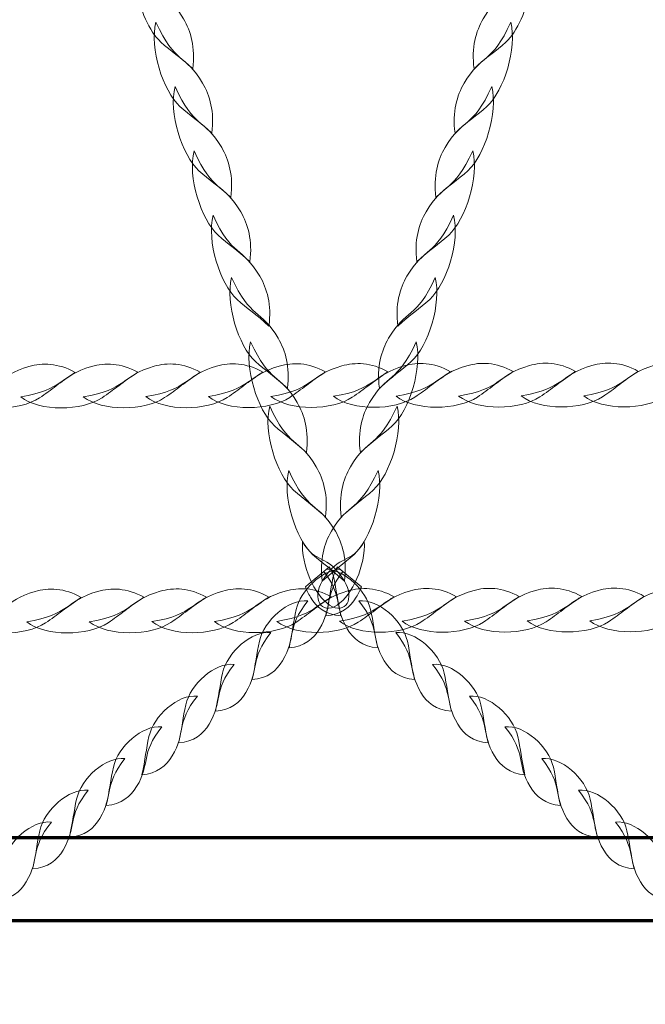
# Model space of a CAD drawing. Units: centimetres. Extents: x -8.9 to 4, y 3.4 to 12.8.
# Drawn here: x 0.3 to 0.5, y 7.1 to 7.5 of the extents above; entities that cross this region are included whole.
import ezdxf

# ---------------------------------------------------------------- set-up
doc = ezdxf.new("R2010")
doc.units = ezdxf.units.CM
doc.header["$MEASUREMENT"] = 0
doc.layers.add('layer 1', color=7, linetype='Continuous')

msp = doc.modelspace()

# ---------------------------------------------------------------- linework, layer by layer
at = {"layer": 'layer 1', "color": 242, "lineweight": 20}
msp.add_open_spline([(0.69865, 9.74855), (0.9245, 9.67558), (1.12691, 9.55049), (1.29174, 9.38749), (1.29174, 9.38749), (1.29174, 9.38749), (2.5229, 9.38749), (2.5229, 9.38749), (2.5229, 9.38749), (3.35133, 9.38749), (4.0229, 8.71592), (4.0229, 7.88749), (4.0229, 7.88749), (4.0229, 7.60862), (4.0129, 7.33866), (4.0129, 7.04747), (4.0129, 7.04747), (4.0129, 6.23699), (3.3701, 5.57678), (2.56652, 5.54853), (2.56652, 5.54853), (2.56652, 5.54853), (2.56652, 5.54841), (2.56652, 5.54841), (2.56652, 5.54841), (2.56652, 5.54841), (2.56348, 5.54841), (2.56348, 5.54841), (2.56348, 5.54841), (2.54668, 5.54785), (2.52983, 5.54747), (2.5129, 5.54747), (2.5129, 5.54747), (2.49508, 5.54747), (2.47733, 5.54779), (2.45967, 5.54841), (2.45967, 5.54841), (2.45967, 5.54841), (1.78855, 5.54841), (1.78855, 5.54841), (1.78855, 5.54841), (1.78855, 5.54841), (1.78855, 5.20995), (1.78855, 5.20995), (1.78855, 5.20995), (1.78855, 5.20995), (0.78686, 5.20995), (0.78686, 5.20995), (0.78686, 5.20995), (0.78686, 4.23748), (-0.00149, 3.44913), (-0.97396, 3.44913), (-0.97396, 3.44913), (-1.84893, 3.44913), (-2.57473, 4.08738), (-2.71149, 4.92367), (-2.71149, 4.92367), (-2.71149, 4.92367), (-4.04669, 4.92367), (-4.04669, 4.92367), (-4.04669, 4.92367), (-4.36976, 4.92367), (-4.66894, 5.02587), (-4.91376, 5.19962), (-4.91376, 5.19962), (-5.19638, 5.27682), (-5.44568, 5.43458), (-5.63556, 5.64669), (-5.63556, 5.64669), (-5.75176, 5.61782), (-5.87332, 5.60248), (-5.99846, 5.60248), (-5.99846, 5.60248), (-6.82689, 5.60248), (-7.49846, 6.27405), (-7.49846, 7.10248), (-7.49846, 7.10248), (-7.49846, 7.35205), (-7.49846, 7.59292), (-7.49846, 7.84249), (-7.49846, 7.84249), (-7.49846, 8.11025), (-7.42822, 8.36157), (-7.30529, 8.57918), (-7.30529, 8.57918), (-7.30529, 8.57918), (-7.77336, 8.57918), (-7.77336, 8.57918), (-7.77336, 8.57918), (-7.77336, 8.57918), (-7.77336, 8.58659), (-7.77336, 8.58659), (-7.77336, 8.58659), (-7.8131, 8.58173), (-7.85354, 8.57918), (-7.89454, 8.57918), (-7.89454, 8.57918), (-7.89454, 8.57918), (-7.89456, 8.57918), (-7.89456, 8.57918), (-7.89456, 8.57918), (-8.44456, 8.57918), (-8.89455, 9.02917), (-8.89455, 9.57917), (-8.89455, 9.57917), (-8.89455, 9.57917), (-8.89455, 10.1312), (-8.89455, 10.1312), (-8.89455, 10.1312), (-8.89455, 10.6812), (-8.44456, 11.13119), (-7.89456, 11.13119), (-7.89456, 11.13119), (-7.89456, 11.13119), (-7.89454, 11.13119), (-7.89454, 11.13119), (-7.89454, 11.13119), (-7.85354, 11.13119), (-7.8131, 11.12864), (-7.77336, 11.12378), (-7.77336, 11.12378), (-7.77336, 11.12378), (-7.77336, 11.13119), (-7.77336, 11.13119), (-7.77336, 11.13119), (-7.77336, 11.13119), (-6.87585, 11.13119), (-6.87585, 11.13119), (-6.87585, 11.13119), (-6.87585, 11.13119), (-6.07591, 11.13119), (-6.07591, 11.13119), (-6.07591, 11.13119), (-5.95636, 11.39816), (-5.76108, 11.62382), (-5.51736, 11.7808), (-5.51736, 11.7808), (-5.32059, 12.37978), (-4.75689, 12.81232), (-4.09208, 12.81232), (-4.09208, 12.81232), (-3.42725, 12.81232), (-2.86355, 12.37976), (-2.66679, 11.78077), (-2.66679, 11.78077), (-2.25239, 11.51385), (-1.97795, 11.04841), (-1.97795, 10.51884), (-1.97795, 10.51884), (-1.97795, 10.51884), (-1.97799, 10.51592), (-1.97799, 10.51592), (-1.97799, 10.51592), (-1.97799, 10.51592), (-0.68509, 10.51592), (-0.68509, 10.51592), (-0.68509, 10.51592), (-0.68509, 10.51592), (-0.68509, 10.51588), (-0.68509, 10.51588), (-0.68509, 10.51588), (-0.66069, 10.51706), (-0.63614, 10.5177), (-0.61145, 10.5177), (-0.61145, 10.5177), (-0.04839, 10.5177), (0.44212, 10.20742), (0.69865, 9.74855)], degree=3, knots=[0, 0, 0, 0, 0.023256, 0.023256, 0.023256, 0.023256, 0.046512, 0.046512, 0.046512, 0.046512, 0.069767, 0.069767, 0.069767, 0.069767, 0.093023, 0.093023, 0.093023, 0.093023, 0.116279, 0.116279, 0.116279, 0.116279, 0.139535, 0.139535, 0.139535, 0.139535, 0.162791, 0.162791, 0.162791, 0.162791, 0.186047, 0.186047, 0.186047, 0.186047, 0.209302, 0.209302, 0.209302, 0.209302, 0.232558, 0.232558, 0.232558, 0.232558, 0.255814, 0.255814, 0.255814, 0.255814, 0.27907, 0.27907, 0.27907, 0.27907, 0.302326, 0.302326, 0.302326, 0.302326, 0.325581, 0.325581, 0.325581, 0.325581, 0.348837, 0.348837, 0.348837, 0.348837, 0.372093, 0.372093, 0.372093, 0.372093, 0.395349, 0.395349, 0.395349, 0.395349, 0.418605, 0.418605, 0.418605, 0.418605, 0.44186, 0.44186, 0.44186, 0.44186, 0.465116, 0.465116, 0.465116, 0.465116, 0.488372, 0.488372, 0.488372, 0.488372, 0.511628, 0.511628, 0.511628, 0.511628, 0.534884, 0.534884, 0.534884, 0.534884, 0.55814, 0.55814, 0.55814, 0.55814, 0.581395, 0.581395, 0.581395, 0.581395, 0.604651, 0.604651, 0.604651, 0.604651, 0.627907, 0.627907, 0.627907, 0.627907, 0.651163, 0.651163, 0.651163, 0.651163, 0.674419, 0.674419, 0.674419, 0.674419, 0.697674, 0.697674, 0.697674, 0.697674, 0.72093, 0.72093, 0.72093, 0.72093, 0.744186, 0.744186, 0.744186, 0.744186, 0.767442, 0.767442, 0.767442, 0.767442, 0.790698, 0.790698, 0.790698, 0.790698, 0.813953, 0.813953, 0.813953, 0.813953, 0.837209, 0.837209, 0.837209, 0.837209, 0.860465, 0.860465, 0.860465, 0.860465, 0.883721, 0.883721, 0.883721, 0.883721, 0.906977, 0.906977, 0.906977, 0.906977, 0.930233, 0.930233, 0.930233, 0.930233, 0.953488, 0.953488, 0.953488, 0.953488, 1, 1, 1, 1], dxfattribs=at)
at = {"layer": 'layer 1', "color": 254, "lineweight": 9}
for points, knots in [([(0.30778, 7.47925), (0.30906, 7.47086), (0.31286, 7.46206), (0.31733, 7.45801), (0.31733, 7.45801), (0.32132, 7.45437), (0.32483, 7.45215), (0.32976, 7.44757), (0.32976, 7.44757), (0.33086, 7.45592), (0.32901, 7.46224), (0.32619, 7.46706), (0.32619, 7.46706), (0.3212, 7.47558), (0.31767, 7.47556), (0.31321, 7.48156), (0.31321, 7.48156), (0.3114, 7.48079), (0.30959, 7.48001), (0.30778, 7.47925)], [0, 0, 0, 0, 0.166667, 0.166667, 0.166667, 0.166667, 0.333333, 0.333333, 0.333333, 0.333333, 0.5, 0.5, 0.5, 0.5, 0.666667, 0.666667, 0.666667, 0.666667, 1, 1, 1, 1]), ([(0.31543, 7.46571), (0.31287, 7.45569), (0.31808, 7.43896), (0.32477, 7.43288), (0.32477, 7.43288), (0.32876, 7.42926), (0.33227, 7.42702), (0.3372, 7.42246), (0.3372, 7.42246), (0.3383, 7.43079), (0.33645, 7.43713), (0.33363, 7.44194), (0.33363, 7.44194), (0.32688, 7.45349), (0.3228, 7.44936), (0.31543, 7.46571)], [0, 0, 0, 0, 0.2, 0.2, 0.2, 0.2, 0.4, 0.4, 0.4, 0.4, 0.6, 0.6, 0.6, 0.6, 1, 1, 1, 1]), ([(0.32286, 7.44059), (0.32031, 7.43058), (0.3255, 7.41384), (0.3322, 7.40776), (0.3322, 7.40776), (0.33619, 7.40413), (0.3397, 7.40191), (0.34464, 7.39733), (0.34464, 7.39733), (0.34573, 7.40568), (0.34388, 7.412), (0.34107, 7.41682), (0.34107, 7.41682), (0.3343, 7.42836), (0.33023, 7.42424), (0.32286, 7.44059)], [0, 0, 0, 0, 0.2, 0.2, 0.2, 0.2, 0.4, 0.4, 0.4, 0.4, 0.6, 0.6, 0.6, 0.6, 1, 1, 1, 1]), ([(0.3303, 7.41547), (0.32775, 7.40545), (0.33294, 7.38872), (0.33964, 7.38264), (0.33964, 7.38264), (0.34363, 7.37901), (0.34714, 7.37679), (0.35208, 7.3722), (0.35208, 7.3722), (0.35317, 7.38055), (0.35132, 7.38688), (0.34851, 7.39169), (0.34851, 7.39169), (0.34174, 7.40325), (0.33767, 7.39912), (0.3303, 7.41547)], [0, 0, 0, 0, 0.2, 0.2, 0.2, 0.2, 0.4, 0.4, 0.4, 0.4, 0.6, 0.6, 0.6, 0.6, 1, 1, 1, 1]), ([(0.33774, 7.39035), (0.33518, 7.38034), (0.34038, 7.3636), (0.34708, 7.35752), (0.34708, 7.35752), (0.35107, 7.35389), (0.35457, 7.35166), (0.3595, 7.34709), (0.3595, 7.34709), (0.36061, 7.35543), (0.35876, 7.36177), (0.35595, 7.36658), (0.35595, 7.36658), (0.34918, 7.37812), (0.34511, 7.374), (0.33774, 7.39035)], [0, 0, 0, 0, 0.2, 0.2, 0.2, 0.2, 0.4, 0.4, 0.4, 0.4, 0.6, 0.6, 0.6, 0.6, 1, 1, 1, 1]), ([(0.34493, 7.36606), (0.34238, 7.35605), (0.34757, 7.33931), (0.35426, 7.33324), (0.35426, 7.33324), (0.35825, 7.32961), (0.36176, 7.32738), (0.3667, 7.32281), (0.3667, 7.32281), (0.3678, 7.33115), (0.36595, 7.33748), (0.36313, 7.3423), (0.36313, 7.3423), (0.35637, 7.35384), (0.3523, 7.34971), (0.34493, 7.36606)], [0, 0, 0, 0, 0.2, 0.2, 0.2, 0.2, 0.4, 0.4, 0.4, 0.4, 0.6, 0.6, 0.6, 0.6, 1, 1, 1, 1]), ([(0.35237, 7.34095), (0.34981, 7.33093), (0.35501, 7.3142), (0.3617, 7.30812), (0.3617, 7.30812), (0.36569, 7.30449), (0.3692, 7.30227), (0.37413, 7.29769), (0.37413, 7.29769), (0.37524, 7.30603), (0.37338, 7.31236), (0.37056, 7.31717), (0.37056, 7.31717), (0.36381, 7.32872), (0.35974, 7.32459), (0.35237, 7.34095)], [0, 0, 0, 0, 0.2, 0.2, 0.2, 0.2, 0.4, 0.4, 0.4, 0.4, 0.6, 0.6, 0.6, 0.6, 1, 1, 1, 1]), ([(0.23821, 7.31938), (0.2457, 7.31353), (0.26206, 7.31382), (0.26996, 7.31903), (0.26996, 7.31903), (0.27468, 7.32213), (0.278, 7.32516), (0.2839, 7.32897), (0.2839, 7.32897), (0.27725, 7.33274), (0.2711, 7.33275), (0.26586, 7.33127), (0.26586, 7.33127), (0.25328, 7.3277), (0.25514, 7.32209), (0.23821, 7.31938)], [0, 0, 0, 0, 0.2, 0.2, 0.2, 0.2, 0.4, 0.4, 0.4, 0.4, 0.6, 0.6, 0.6, 0.6, 1, 1, 1, 1]), ([(0.26263, 7.31943), (0.27011, 7.31358), (0.28647, 7.31387), (0.29438, 7.31908), (0.29438, 7.31908), (0.29909, 7.32218), (0.30242, 7.32521), (0.30833, 7.32902), (0.30833, 7.32902), (0.30167, 7.33279), (0.29553, 7.33279), (0.29027, 7.33131), (0.29027, 7.33131), (0.27769, 7.32774), (0.27955, 7.32214), (0.26263, 7.31943)], [0, 0, 0, 0, 0.2, 0.2, 0.2, 0.2, 0.4, 0.4, 0.4, 0.4, 0.6, 0.6, 0.6, 0.6, 1, 1, 1, 1]), ([(0.28704, 7.31947), (0.29453, 7.31363), (0.31089, 7.31392), (0.31879, 7.31912), (0.31879, 7.31912), (0.32351, 7.32222), (0.32682, 7.32526), (0.33274, 7.32906), (0.33274, 7.32906), (0.32608, 7.33283), (0.31994, 7.33284), (0.31469, 7.33136), (0.31469, 7.33136), (0.30211, 7.32779), (0.30396, 7.32218), (0.28704, 7.31947)], [0, 0, 0, 0, 0.2, 0.2, 0.2, 0.2, 0.4, 0.4, 0.4, 0.4, 0.6, 0.6, 0.6, 0.6, 1, 1, 1, 1]), ([(0.31145, 7.31952), (0.31894, 7.31367), (0.3353, 7.31397), (0.3432, 7.31917), (0.3432, 7.31917), (0.34793, 7.32227), (0.35125, 7.3253), (0.35716, 7.3291), (0.35716, 7.3291), (0.3505, 7.33288), (0.34435, 7.33289), (0.33911, 7.33141), (0.33911, 7.33141), (0.32652, 7.32784), (0.32838, 7.32223), (0.31145, 7.31952)], [0, 0, 0, 0, 0.2, 0.2, 0.2, 0.2, 0.4, 0.4, 0.4, 0.4, 0.6, 0.6, 0.6, 0.6, 1, 1, 1, 1]), ([(0.33588, 7.31956), (0.34337, 7.31372), (0.35973, 7.31401), (0.36763, 7.31922), (0.36763, 7.31922), (0.37235, 7.32232), (0.37567, 7.32535), (0.38157, 7.32915), (0.38157, 7.32915), (0.37492, 7.33293), (0.36878, 7.33294), (0.36353, 7.33145), (0.36353, 7.33145), (0.35095, 7.32789), (0.3528, 7.32228), (0.33588, 7.31956)], [0, 0, 0, 0, 0.2, 0.2, 0.2, 0.2, 0.4, 0.4, 0.4, 0.4, 0.6, 0.6, 0.6, 0.6, 1, 1, 1, 1]), ([(0.36029, 7.31961), (0.36778, 7.31377), (0.38414, 7.31406), (0.39204, 7.31927), (0.39204, 7.31927), (0.39676, 7.32237), (0.4001, 7.3254), (0.40598, 7.3292), (0.40598, 7.3292), (0.39933, 7.33298), (0.39319, 7.33299), (0.38794, 7.3315), (0.38794, 7.3315), (0.37536, 7.32794), (0.37721, 7.32232), (0.36029, 7.31961)], [0, 0, 0, 0, 0.2, 0.2, 0.2, 0.2, 0.4, 0.4, 0.4, 0.4, 0.6, 0.6, 0.6, 0.6, 1, 1, 1, 1]), ([(0.3847, 7.31966), (0.39219, 7.31382), (0.40855, 7.31411), (0.41646, 7.31932), (0.41646, 7.31932), (0.42117, 7.32242), (0.42451, 7.32545), (0.43041, 7.32925), (0.43041, 7.32925), (0.42375, 7.33303), (0.41761, 7.33304), (0.41236, 7.33155), (0.41236, 7.33155), (0.39977, 7.32799), (0.40163, 7.32237), (0.3847, 7.31966)], [0, 0, 0, 0, 0.2, 0.2, 0.2, 0.2, 0.4, 0.4, 0.4, 0.4, 0.6, 0.6, 0.6, 0.6, 1, 1, 1, 1]), ([(0.40913, 7.31971), (0.41661, 7.31387), (0.43298, 7.31416), (0.44087, 7.31937), (0.44087, 7.31937), (0.44559, 7.32247), (0.44892, 7.32549), (0.45482, 7.3293), (0.45482, 7.3293), (0.44817, 7.33308), (0.44202, 7.33309), (0.43678, 7.3316), (0.43678, 7.3316), (0.4242, 7.32803), (0.42605, 7.32242), (0.40913, 7.31971)], [0, 0, 0, 0, 0.2, 0.2, 0.2, 0.2, 0.4, 0.4, 0.4, 0.4, 0.6, 0.6, 0.6, 0.6, 1, 1, 1, 1]), ([(0.43354, 7.31976), (0.44103, 7.31392), (0.45739, 7.3142), (0.46529, 7.31941), (0.46529, 7.31941), (0.47001, 7.32252), (0.47334, 7.32554), (0.47923, 7.32935), (0.47923, 7.32935), (0.47258, 7.33312), (0.46644, 7.33313), (0.46119, 7.33165), (0.46119, 7.33165), (0.44861, 7.32808), (0.45047, 7.32247), (0.43354, 7.31976)], [0, 0, 0, 0, 0.2, 0.2, 0.2, 0.2, 0.4, 0.4, 0.4, 0.4, 0.6, 0.6, 0.6, 0.6, 1, 1, 1, 1]), ([(0.45796, 7.3198), (0.46544, 7.31397), (0.4818, 7.31425), (0.48971, 7.31945), (0.48971, 7.31945), (0.49442, 7.32256), (0.49775, 7.32559), (0.50366, 7.32939), (0.50366, 7.32939), (0.497, 7.33316), (0.49086, 7.33317), (0.4856, 7.3317), (0.4856, 7.3317), (0.47302, 7.32813), (0.47488, 7.32252), (0.45796, 7.3198)], [0, 0, 0, 0, 0.2, 0.2, 0.2, 0.2, 0.4, 0.4, 0.4, 0.4, 0.6, 0.6, 0.6, 0.6, 1, 1, 1, 1]), ([(0.48237, 7.31985), (0.48986, 7.314), (0.50622, 7.3143), (0.51413, 7.3195), (0.51413, 7.3195), (0.51884, 7.32261), (0.52216, 7.32563), (0.52807, 7.32944), (0.52807, 7.32944), (0.52142, 7.33321), (0.51527, 7.33323), (0.51003, 7.33175), (0.51003, 7.33175), (0.49745, 7.32817), (0.49929, 7.32256), (0.48237, 7.31985)], [0, 0, 0, 0, 0.2, 0.2, 0.2, 0.2, 0.4, 0.4, 0.4, 0.4, 0.6, 0.6, 0.6, 0.6, 1, 1, 1, 1]), ([(0.35981, 7.31583), (0.35725, 7.30581), (0.36245, 7.28907), (0.36914, 7.283), (0.36914, 7.283), (0.37313, 7.27937), (0.37664, 7.27714), (0.38157, 7.27256), (0.38157, 7.27256), (0.38268, 7.28091), (0.38082, 7.28725), (0.37801, 7.29206), (0.37801, 7.29206), (0.37125, 7.3036), (0.36717, 7.29948), (0.35981, 7.31583)], [0, 0, 0, 0, 0.2, 0.2, 0.2, 0.2, 0.4, 0.4, 0.4, 0.4, 0.6, 0.6, 0.6, 0.6, 1, 1, 1, 1]), ([(0.36725, 7.2907), (0.36469, 7.28069), (0.36989, 7.26396), (0.37658, 7.25787), (0.37658, 7.25787), (0.38057, 7.25425), (0.38408, 7.25202), (0.38901, 7.24745), (0.38901, 7.24745), (0.39011, 7.25579), (0.38826, 7.26212), (0.38544, 7.26694), (0.38544, 7.26694), (0.37869, 7.27848), (0.37461, 7.27435), (0.36725, 7.2907)], [0, 0, 0, 0, 0.2, 0.2, 0.2, 0.2, 0.4, 0.4, 0.4, 0.4, 0.6, 0.6, 0.6, 0.6, 1, 1, 1, 1]), ([(0.37261, 7.26297), (0.37211, 7.2536), (0.37721, 7.24206), (0.38322, 7.23811), (0.38322, 7.23811), (0.38947, 7.23401), (0.39313, 7.24073), (0.38901, 7.24745), (0.38901, 7.24745), (0.38208, 7.25873), (0.37787, 7.25357), (0.37261, 7.26297)], [0, 0, 0, 0, 0.25, 0.25, 0.25, 0.25, 0.5, 0.5, 0.5, 0.5, 1, 1, 1, 1]), ([(0.38317, 7.25307), (0.38393, 7.25166), (0.3845, 7.25019), (0.38482, 7.24874), (0.38482, 7.24874), (0.38591, 7.24391), (0.38623, 7.23984), (0.38763, 7.23386), (0.38763, 7.23386), (0.38165, 7.23425), (0.37802, 7.23735), (0.37574, 7.24118), (0.37574, 7.24118), (0.37486, 7.24267), (0.37422, 7.24401), (0.37374, 7.24525), (0.37374, 7.24525), (0.37688, 7.24786), (0.38003, 7.25046), (0.38317, 7.25307)], [0, 0, 0, 0, 0.166667, 0.166667, 0.166667, 0.166667, 0.333333, 0.333333, 0.333333, 0.333333, 0.5, 0.5, 0.5, 0.5, 0.666667, 0.666667, 0.666667, 0.666667, 1, 1, 1, 1]), ([(0.38209, 7.25217), (0.38932, 7.25164), (0.39752, 7.24381), (0.39919, 7.23634), (0.39919, 7.23634), (0.40028, 7.23151), (0.40059, 7.22744), (0.40199, 7.22146), (0.40199, 7.22146), (0.39601, 7.22185), (0.39238, 7.22496), (0.39011, 7.22878), (0.39011, 7.22878), (0.38478, 7.2377), (0.38855, 7.24124), (0.38098, 7.25126), (0.38098, 7.25126), (0.38135, 7.25156), (0.38172, 7.25187), (0.38209, 7.25217)], [0, 0, 0, 0, 0.166667, 0.166667, 0.166667, 0.166667, 0.333333, 0.333333, 0.333333, 0.333333, 0.5, 0.5, 0.5, 0.5, 0.666667, 0.666667, 0.666667, 0.666667, 1, 1, 1, 1]), ([(0.31383, 7.23165), (0.32131, 7.2258), (0.33768, 7.22609), (0.34557, 7.2313), (0.34557, 7.2313), (0.3503, 7.23441), (0.35363, 7.23743), (0.35952, 7.24124), (0.35952, 7.24124), (0.35287, 7.24501), (0.34672, 7.24503), (0.34148, 7.24354), (0.34148, 7.24354), (0.3289, 7.23998), (0.33075, 7.23436), (0.31383, 7.23165)], [0, 0, 0, 0, 0.2, 0.2, 0.2, 0.2, 0.4, 0.4, 0.4, 0.4, 0.6, 0.6, 0.6, 0.6, 1, 1, 1, 1]), ([(0.33825, 7.2317), (0.34573, 7.22585), (0.36209, 7.22614), (0.37, 7.23135), (0.37, 7.23135), (0.37471, 7.23445), (0.37804, 7.23748), (0.38394, 7.24129), (0.38394, 7.24129), (0.37729, 7.24506), (0.37115, 7.24507), (0.36589, 7.24358), (0.36589, 7.24358), (0.35331, 7.24003), (0.35517, 7.23441), (0.33825, 7.2317)], [0, 0, 0, 0, 0.2, 0.2, 0.2, 0.2, 0.4, 0.4, 0.4, 0.4, 0.6, 0.6, 0.6, 0.6, 1, 1, 1, 1]), ([(0.36266, 7.23174), (0.37015, 7.2259), (0.38651, 7.22619), (0.39441, 7.2314), (0.39441, 7.2314), (0.39913, 7.2345), (0.40246, 7.23753), (0.40836, 7.24134), (0.40836, 7.24134), (0.40171, 7.24511), (0.39556, 7.24512), (0.39032, 7.24363), (0.39032, 7.24363), (0.37773, 7.24006), (0.37958, 7.23446), (0.36266, 7.23174)], [0, 0, 0, 0, 0.2, 0.2, 0.2, 0.2, 0.4, 0.4, 0.4, 0.4, 0.6, 0.6, 0.6, 0.6, 1, 1, 1, 1]), ([(0.38708, 7.23179), (0.39456, 7.22595), (0.41093, 7.22624), (0.41883, 7.23145), (0.41883, 7.23145), (0.42354, 7.23455), (0.42688, 7.23758), (0.43278, 7.24138), (0.43278, 7.24138), (0.42612, 7.24516), (0.41997, 7.24517), (0.41473, 7.24368), (0.41473, 7.24368), (0.40215, 7.24011), (0.404, 7.23451), (0.38708, 7.23179)], [0, 0, 0, 0, 0.2, 0.2, 0.2, 0.2, 0.4, 0.4, 0.4, 0.4, 0.6, 0.6, 0.6, 0.6, 1, 1, 1, 1]), ([(0.4115, 7.23183), (0.41899, 7.226), (0.43535, 7.22629), (0.44325, 7.23149), (0.44325, 7.23149), (0.44797, 7.23459), (0.45129, 7.23763), (0.45719, 7.24142), (0.45719, 7.24142), (0.45054, 7.2452), (0.44439, 7.24521), (0.43915, 7.24373), (0.43915, 7.24373), (0.42657, 7.24016), (0.42841, 7.23456), (0.4115, 7.23183)], [0, 0, 0, 0, 0.2, 0.2, 0.2, 0.2, 0.4, 0.4, 0.4, 0.4, 0.6, 0.6, 0.6, 0.6, 1, 1, 1, 1]), ([(0.43591, 7.23188), (0.4434, 7.22604), (0.45976, 7.22634), (0.46766, 7.23154), (0.46766, 7.23154), (0.47238, 7.23464), (0.47571, 7.23767), (0.48161, 7.24147), (0.48161, 7.24147), (0.47495, 7.24525), (0.46881, 7.24526), (0.46356, 7.24378), (0.46356, 7.24378), (0.45098, 7.24021), (0.45283, 7.2346), (0.43591, 7.23188)], [0, 0, 0, 0, 0.2, 0.2, 0.2, 0.2, 0.4, 0.4, 0.4, 0.4, 0.6, 0.6, 0.6, 0.6, 1, 1, 1, 1]), ([(0.46032, 7.23193), (0.46781, 7.22609), (0.48417, 7.22638), (0.49208, 7.23159), (0.49208, 7.23159), (0.49679, 7.23469), (0.50012, 7.23771), (0.50603, 7.24152), (0.50603, 7.24152), (0.49937, 7.2453), (0.49323, 7.24531), (0.48797, 7.24382), (0.48797, 7.24382), (0.47539, 7.24026), (0.47725, 7.23464), (0.46032, 7.23193)], [0, 0, 0, 0, 0.2, 0.2, 0.2, 0.2, 0.4, 0.4, 0.4, 0.4, 0.6, 0.6, 0.6, 0.6, 1, 1, 1, 1]), ([(0.48474, 7.23198), (0.49223, 7.22614), (0.50859, 7.22643), (0.51649, 7.23164), (0.51649, 7.23164), (0.52121, 7.23474), (0.52453, 7.23776), (0.53044, 7.24157), (0.53044, 7.24157), (0.52379, 7.24535), (0.51764, 7.24536), (0.5124, 7.24387), (0.5124, 7.24387), (0.49981, 7.24031), (0.50166, 7.23469), (0.48474, 7.23198)], [0, 0, 0, 0, 0.2, 0.2, 0.2, 0.2, 0.4, 0.4, 0.4, 0.4, 0.6, 0.6, 0.6, 0.6, 1, 1, 1, 1]), ([(0.24058, 7.2315), (0.24807, 7.22567), (0.26443, 7.22596), (0.27233, 7.23116), (0.27233, 7.23116), (0.27705, 7.23426), (0.28037, 7.23729), (0.28627, 7.24109), (0.28627, 7.24109), (0.27962, 7.24487), (0.27348, 7.24488), (0.26823, 7.2434), (0.26823, 7.2434), (0.25565, 7.23983), (0.2575, 7.23422), (0.24058, 7.2315)], [0, 0, 0, 0, 0.2, 0.2, 0.2, 0.2, 0.4, 0.4, 0.4, 0.4, 0.6, 0.6, 0.6, 0.6, 1, 1, 1, 1]), ([(0.26499, 7.23155), (0.27248, 7.22571), (0.28884, 7.22601), (0.29675, 7.2312), (0.29675, 7.2312), (0.30146, 7.23431), (0.30478, 7.23733), (0.3107, 7.24114), (0.3107, 7.24114), (0.30403, 7.24492), (0.2979, 7.24493), (0.29264, 7.24345), (0.29264, 7.24345), (0.28006, 7.23988), (0.28192, 7.23426), (0.26499, 7.23155)], [0, 0, 0, 0, 0.2, 0.2, 0.2, 0.2, 0.4, 0.4, 0.4, 0.4, 0.6, 0.6, 0.6, 0.6, 1, 1, 1, 1]), ([(0.28941, 7.2316), (0.2969, 7.22576), (0.31327, 7.22605), (0.32117, 7.23125), (0.32117, 7.23125), (0.32588, 7.23436), (0.32921, 7.23739), (0.33511, 7.24119), (0.33511, 7.24119), (0.32846, 7.24496), (0.32231, 7.24498), (0.31707, 7.24349), (0.31707, 7.24349), (0.30449, 7.23993), (0.30633, 7.23431), (0.28941, 7.2316)], [0, 0, 0, 0, 0.2, 0.2, 0.2, 0.2, 0.4, 0.4, 0.4, 0.4, 0.6, 0.6, 0.6, 0.6, 1, 1, 1, 1]), ([(0.39465, 7.23975), (0.40225, 7.24056), (0.41174, 7.23205), (0.41355, 7.22395), (0.41355, 7.22395), (0.41464, 7.21912), (0.41495, 7.21505), (0.41636, 7.20906), (0.41636, 7.20906), (0.41038, 7.20945), (0.40675, 7.21256), (0.40447, 7.21638), (0.40447, 7.21638), (0.399, 7.22556), (0.40315, 7.22905), (0.39465, 7.23975)], [0, 0, 0, 0, 0.2, 0.2, 0.2, 0.2, 0.4, 0.4, 0.4, 0.4, 0.6, 0.6, 0.6, 0.6, 1, 1, 1, 1]), ([(0.40902, 7.22736), (0.41662, 7.22816), (0.4261, 7.21965), (0.42792, 7.21155), (0.42792, 7.21155), (0.42901, 7.20672), (0.42932, 7.20265), (0.43072, 7.19666), (0.43072, 7.19666), (0.42474, 7.19705), (0.42111, 7.20015), (0.41883, 7.20398), (0.41883, 7.20398), (0.41336, 7.21316), (0.41751, 7.21665), (0.40902, 7.22736)], [0, 0, 0, 0, 0.2, 0.2, 0.2, 0.2, 0.4, 0.4, 0.4, 0.4, 0.6, 0.6, 0.6, 0.6, 1, 1, 1, 1]), ([(0.42338, 7.21495), (0.43098, 7.21576), (0.44047, 7.20725), (0.44228, 7.19915), (0.44228, 7.19915), (0.44337, 7.19431), (0.44368, 7.19025), (0.44508, 7.18426), (0.44508, 7.18426), (0.43911, 7.18465), (0.43548, 7.18775), (0.4332, 7.19158), (0.4332, 7.19158), (0.42773, 7.20076), (0.43188, 7.20424), (0.42338, 7.21495)], [0, 0, 0, 0, 0.2, 0.2, 0.2, 0.2, 0.4, 0.4, 0.4, 0.4, 0.6, 0.6, 0.6, 0.6, 1, 1, 1, 1]), ([(0.43774, 7.20255), (0.44535, 7.20337), (0.45483, 7.19486), (0.45664, 7.18675), (0.45664, 7.18675), (0.45773, 7.18191), (0.45805, 7.17785), (0.45945, 7.17186), (0.45945, 7.17186), (0.45347, 7.17226), (0.44984, 7.17536), (0.44756, 7.17918), (0.44756, 7.17918), (0.44209, 7.18837), (0.44624, 7.19184), (0.43774, 7.20255)], [0, 0, 0, 0, 0.2, 0.2, 0.2, 0.2, 0.4, 0.4, 0.4, 0.4, 0.6, 0.6, 0.6, 0.6, 1, 1, 1, 1]), ([(0.45164, 7.19057), (0.45923, 7.19138), (0.46871, 7.18287), (0.47054, 7.17476), (0.47054, 7.17476), (0.47162, 7.16993), (0.47193, 7.16586), (0.47334, 7.15988), (0.47334, 7.15988), (0.46735, 7.16027), (0.46372, 7.16338), (0.46144, 7.16719), (0.46144, 7.16719), (0.45597, 7.17638), (0.46012, 7.17986), (0.45164, 7.19057)], [0, 0, 0, 0, 0.2, 0.2, 0.2, 0.2, 0.4, 0.4, 0.4, 0.4, 0.6, 0.6, 0.6, 0.6, 1, 1, 1, 1]), ([(0.466, 7.17817), (0.47359, 7.17898), (0.48307, 7.17047), (0.4849, 7.16236), (0.4849, 7.16236), (0.48599, 7.15754), (0.48629, 7.15346), (0.4877, 7.14748), (0.4877, 7.14748), (0.48172, 7.14787), (0.47808, 7.15097), (0.47581, 7.1548), (0.47581, 7.1548), (0.47033, 7.16398), (0.47449, 7.16747), (0.466, 7.17817)], [0, 0, 0, 0, 0.2, 0.2, 0.2, 0.2, 0.4, 0.4, 0.4, 0.4, 0.6, 0.6, 0.6, 0.6, 1, 1, 1, 1]), ([(0.48036, 7.16577), (0.48795, 7.16658), (0.49744, 7.15807), (0.49926, 7.14997), (0.49926, 7.14997), (0.50035, 7.14513), (0.50065, 7.14107), (0.50207, 7.13507), (0.50207, 7.13507), (0.49608, 7.13547), (0.49245, 7.13857), (0.49017, 7.1424), (0.49017, 7.1424), (0.4847, 7.15158), (0.48885, 7.15506), (0.48036, 7.16577)], [0, 0, 0, 0, 0.2, 0.2, 0.2, 0.2, 0.4, 0.4, 0.4, 0.4, 0.6, 0.6, 0.6, 0.6, 1, 1, 1, 1]), ([(0.49473, 7.15337), (0.50232, 7.15418), (0.5118, 7.14566), (0.51363, 7.13757), (0.51363, 7.13757), (0.51472, 7.13273), (0.51502, 7.12867), (0.51643, 7.12267), (0.51643, 7.12267), (0.51044, 7.12307), (0.50681, 7.12617), (0.50453, 7.13), (0.50453, 7.13), (0.49906, 7.13918), (0.50321, 7.14266), (0.49473, 7.15337)], [0, 0, 0, 0, 0.2, 0.2, 0.2, 0.2, 0.4, 0.4, 0.4, 0.4, 0.6, 0.6, 0.6, 0.6, 1, 1, 1, 1])]:
    msp.add_open_spline(points, degree=3, knots=knots, dxfattribs=at)
at = {"layer": 'layer 1', "color": 254, "lineweight": 13}
for points, knots in [([(0.46155, 7.47924), (0.46027, 7.47086), (0.45647, 7.46206), (0.45201, 7.458), (0.45201, 7.458), (0.44802, 7.45437), (0.44451, 7.45214), (0.43958, 7.44757), (0.43958, 7.44757), (0.43848, 7.45591), (0.44033, 7.46224), (0.44315, 7.46706), (0.44315, 7.46706), (0.44814, 7.47558), (0.45167, 7.47556), (0.45613, 7.48156), (0.45613, 7.48156), (0.45613, 7.48156), (0.46155, 7.47924), (0.46155, 7.47924)], [0, 0, 0, 0, 0.166667, 0.166667, 0.166667, 0.166667, 0.333333, 0.333333, 0.333333, 0.333333, 0.5, 0.5, 0.5, 0.5, 0.666667, 0.666667, 0.666667, 0.666667, 1, 1, 1, 1]), ([(0.4539, 7.46571), (0.45646, 7.45569), (0.45126, 7.43896), (0.44457, 7.43288), (0.44457, 7.43288), (0.44058, 7.42925), (0.43707, 7.42702), (0.43214, 7.42245), (0.43214, 7.42245), (0.43104, 7.43079), (0.4329, 7.43713), (0.43571, 7.44194), (0.43571, 7.44194), (0.44246, 7.45348), (0.44653, 7.44936), (0.4539, 7.46571)], [0, 0, 0, 0, 0.2, 0.2, 0.2, 0.2, 0.4, 0.4, 0.4, 0.4, 0.6, 0.6, 0.6, 0.6, 1, 1, 1, 1]), ([(0.44647, 7.44059), (0.44902, 7.43057), (0.44383, 7.41384), (0.43714, 7.40775), (0.43714, 7.40775), (0.43315, 7.40413), (0.42964, 7.40191), (0.4247, 7.39733), (0.4247, 7.39733), (0.4236, 7.40567), (0.42546, 7.412), (0.42827, 7.41682), (0.42827, 7.41682), (0.43503, 7.42836), (0.43911, 7.42423), (0.44647, 7.44059)], [0, 0, 0, 0, 0.2, 0.2, 0.2, 0.2, 0.4, 0.4, 0.4, 0.4, 0.6, 0.6, 0.6, 0.6, 1, 1, 1, 1]), ([(0.43904, 7.41547), (0.44159, 7.40545), (0.43639, 7.38872), (0.4297, 7.38264), (0.4297, 7.38264), (0.42571, 7.379), (0.4222, 7.37678), (0.41726, 7.3722), (0.41726, 7.3722), (0.41616, 7.38055), (0.41802, 7.38688), (0.42083, 7.39169), (0.42083, 7.39169), (0.42759, 7.40324), (0.43167, 7.39912), (0.43904, 7.41547)], [0, 0, 0, 0, 0.2, 0.2, 0.2, 0.2, 0.4, 0.4, 0.4, 0.4, 0.6, 0.6, 0.6, 0.6, 1, 1, 1, 1]), ([(0.4316, 7.39035), (0.43416, 7.38034), (0.42896, 7.3636), (0.42226, 7.35752), (0.42226, 7.35752), (0.41827, 7.35389), (0.41476, 7.35166), (0.40983, 7.34709), (0.40983, 7.34709), (0.40872, 7.35543), (0.41058, 7.36176), (0.41339, 7.36658), (0.41339, 7.36658), (0.42016, 7.37812), (0.42423, 7.374), (0.4316, 7.39035)], [0, 0, 0, 0, 0.2, 0.2, 0.2, 0.2, 0.4, 0.4, 0.4, 0.4, 0.6, 0.6, 0.6, 0.6, 1, 1, 1, 1]), ([(0.42441, 7.36606), (0.42696, 7.35605), (0.42177, 7.33931), (0.41507, 7.33324), (0.41507, 7.33324), (0.41108, 7.32961), (0.40758, 7.32738), (0.40264, 7.32281), (0.40264, 7.32281), (0.40154, 7.33115), (0.40339, 7.33748), (0.4062, 7.3423), (0.4062, 7.3423), (0.41297, 7.35384), (0.41704, 7.34971), (0.42441, 7.36606)], [0, 0, 0, 0, 0.2, 0.2, 0.2, 0.2, 0.4, 0.4, 0.4, 0.4, 0.6, 0.6, 0.6, 0.6, 1, 1, 1, 1]), ([(0.41697, 7.34095), (0.41953, 7.33093), (0.41433, 7.3142), (0.40764, 7.30812), (0.40764, 7.30812), (0.40364, 7.30448), (0.40014, 7.30226), (0.39521, 7.29769), (0.39521, 7.29769), (0.3941, 7.30603), (0.39595, 7.31236), (0.39877, 7.31717), (0.39877, 7.31717), (0.40553, 7.32871), (0.4096, 7.32459), (0.41697, 7.34095)], [0, 0, 0, 0, 0.2, 0.2, 0.2, 0.2, 0.4, 0.4, 0.4, 0.4, 0.6, 0.6, 0.6, 0.6, 1, 1, 1, 1]), ([(0.40953, 7.31582), (0.41209, 7.3058), (0.40689, 7.28907), (0.4002, 7.283), (0.4002, 7.283), (0.39621, 7.27937), (0.3927, 7.27714), (0.38777, 7.27256), (0.38777, 7.27256), (0.38666, 7.28091), (0.38851, 7.28724), (0.39134, 7.29206), (0.39134, 7.29206), (0.39809, 7.3036), (0.40216, 7.29947), (0.40953, 7.31582)], [0, 0, 0, 0, 0.2, 0.2, 0.2, 0.2, 0.4, 0.4, 0.4, 0.4, 0.6, 0.6, 0.6, 0.6, 1, 1, 1, 1]), ([(0.40209, 7.2907), (0.40465, 7.28069), (0.39945, 7.26396), (0.39276, 7.25787), (0.39276, 7.25787), (0.38877, 7.25425), (0.38526, 7.25202), (0.38033, 7.24745), (0.38033, 7.24745), (0.37923, 7.25579), (0.38108, 7.26212), (0.3839, 7.26694), (0.3839, 7.26694), (0.39065, 7.27848), (0.39472, 7.27435), (0.40209, 7.2907)], [0, 0, 0, 0, 0.2, 0.2, 0.2, 0.2, 0.4, 0.4, 0.4, 0.4, 0.6, 0.6, 0.6, 0.6, 1, 1, 1, 1]), ([(0.39673, 7.26297), (0.39722, 7.2536), (0.39212, 7.24206), (0.38612, 7.23811), (0.38612, 7.23811), (0.37987, 7.23401), (0.37621, 7.24073), (0.38033, 7.24745), (0.38033, 7.24745), (0.38725, 7.25873), (0.39147, 7.25357), (0.39673, 7.26297)], [0, 0, 0, 0, 0.25, 0.25, 0.25, 0.25, 0.5, 0.5, 0.5, 0.5, 1, 1, 1, 1]), ([(0.38617, 7.25306), (0.38541, 7.25165), (0.38484, 7.25019), (0.38451, 7.24874), (0.38451, 7.24874), (0.38342, 7.24391), (0.38311, 7.23984), (0.38171, 7.23386), (0.38171, 7.23386), (0.38769, 7.23424), (0.39132, 7.23735), (0.39359, 7.24117), (0.39359, 7.24117), (0.39448, 7.24267), (0.39512, 7.24401), (0.3956, 7.24525), (0.3956, 7.24525), (0.3956, 7.24525), (0.38617, 7.25306), (0.38617, 7.25306)], [0, 0, 0, 0, 0.166667, 0.166667, 0.166667, 0.166667, 0.333333, 0.333333, 0.333333, 0.333333, 0.5, 0.5, 0.5, 0.5, 0.666667, 0.666667, 0.666667, 0.666667, 1, 1, 1, 1]), ([(0.38724, 7.25217), (0.38002, 7.25164), (0.37182, 7.24381), (0.37015, 7.23634), (0.37015, 7.23634), (0.36906, 7.23151), (0.36875, 7.22744), (0.36735, 7.22146), (0.36735, 7.22146), (0.37332, 7.22185), (0.37695, 7.22496), (0.37923, 7.22877), (0.37923, 7.22877), (0.38455, 7.23769), (0.38078, 7.24124), (0.38835, 7.25125), (0.38835, 7.25125), (0.38835, 7.25125), (0.38724, 7.25217), (0.38724, 7.25217)], [0, 0, 0, 0, 0.166667, 0.166667, 0.166667, 0.166667, 0.333333, 0.333333, 0.333333, 0.333333, 0.5, 0.5, 0.5, 0.5, 0.666667, 0.666667, 0.666667, 0.666667, 1, 1, 1, 1]), ([(0.37468, 7.23974), (0.36708, 7.24056), (0.3576, 7.23205), (0.35578, 7.22395), (0.35578, 7.22395), (0.3547, 7.21912), (0.35438, 7.21505), (0.35298, 7.20906), (0.35298, 7.20906), (0.35896, 7.20945), (0.36259, 7.21255), (0.36487, 7.21638), (0.36487, 7.21638), (0.37034, 7.22556), (0.36619, 7.22904), (0.37468, 7.23974)], [0, 0, 0, 0, 0.2, 0.2, 0.2, 0.2, 0.4, 0.4, 0.4, 0.4, 0.6, 0.6, 0.6, 0.6, 1, 1, 1, 1]), ([(0.36032, 7.22735), (0.35272, 7.22816), (0.34323, 7.21965), (0.34142, 7.21155), (0.34142, 7.21155), (0.34033, 7.20671), (0.34002, 7.20265), (0.33862, 7.19665), (0.33862, 7.19665), (0.3446, 7.19705), (0.34822, 7.20015), (0.3505, 7.20398), (0.3505, 7.20398), (0.35598, 7.21316), (0.35182, 7.21664), (0.36032, 7.22735)], [0, 0, 0, 0, 0.2, 0.2, 0.2, 0.2, 0.4, 0.4, 0.4, 0.4, 0.6, 0.6, 0.6, 0.6, 1, 1, 1, 1]), ([(0.34596, 7.21495), (0.33836, 7.21576), (0.32887, 7.20724), (0.32706, 7.19915), (0.32706, 7.19915), (0.32597, 7.19431), (0.32566, 7.19025), (0.32425, 7.18426), (0.32425, 7.18426), (0.33023, 7.18465), (0.33386, 7.18775), (0.33614, 7.19158), (0.33614, 7.19158), (0.34161, 7.20076), (0.33746, 7.20424), (0.34596, 7.21495)], [0, 0, 0, 0, 0.2, 0.2, 0.2, 0.2, 0.4, 0.4, 0.4, 0.4, 0.6, 0.6, 0.6, 0.6, 1, 1, 1, 1]), ([(0.33159, 7.20255), (0.32399, 7.20337), (0.31451, 7.19485), (0.31269, 7.18674), (0.31269, 7.18674), (0.3116, 7.18191), (0.31129, 7.17785), (0.30989, 7.17186), (0.30989, 7.17186), (0.31587, 7.17226), (0.3195, 7.17536), (0.32177, 7.17918), (0.32177, 7.17918), (0.32725, 7.18836), (0.3231, 7.19184), (0.33159, 7.20255)], [0, 0, 0, 0, 0.2, 0.2, 0.2, 0.2, 0.4, 0.4, 0.4, 0.4, 0.6, 0.6, 0.6, 0.6, 1, 1, 1, 1]), ([(0.3177, 7.19056), (0.31011, 7.19138), (0.30063, 7.18287), (0.2988, 7.17476), (0.2988, 7.17476), (0.29771, 7.16992), (0.29741, 7.16586), (0.296, 7.15987), (0.296, 7.15987), (0.30199, 7.16027), (0.30562, 7.16337), (0.30789, 7.16719), (0.30789, 7.16719), (0.31337, 7.17638), (0.30922, 7.17985), (0.3177, 7.19056)], [0, 0, 0, 0, 0.2, 0.2, 0.2, 0.2, 0.4, 0.4, 0.4, 0.4, 0.6, 0.6, 0.6, 0.6, 1, 1, 1, 1]), ([(0.30334, 7.17816), (0.29575, 7.17898), (0.28626, 7.17047), (0.28444, 7.16236), (0.28444, 7.16236), (0.28335, 7.15753), (0.28305, 7.15346), (0.28164, 7.14748), (0.28164, 7.14748), (0.28761, 7.14787), (0.29124, 7.15097), (0.29353, 7.1548), (0.29353, 7.1548), (0.299, 7.16398), (0.29485, 7.16746), (0.30334, 7.17816)], [0, 0, 0, 0, 0.2, 0.2, 0.2, 0.2, 0.4, 0.4, 0.4, 0.4, 0.6, 0.6, 0.6, 0.6, 1, 1, 1, 1]), ([(0.28897, 7.16577), (0.28138, 7.16658), (0.2719, 7.15806), (0.27007, 7.14996), (0.27007, 7.14996), (0.26899, 7.14513), (0.26868, 7.14107), (0.26727, 7.13507), (0.26727, 7.13507), (0.27326, 7.13547), (0.27688, 7.13857), (0.27917, 7.1424), (0.27917, 7.1424), (0.28463, 7.15158), (0.28049, 7.15506), (0.28897, 7.16577)], [0, 0, 0, 0, 0.2, 0.2, 0.2, 0.2, 0.4, 0.4, 0.4, 0.4, 0.6, 0.6, 0.6, 0.6, 1, 1, 1, 1]), ([(0.27461, 7.15337), (0.26702, 7.15418), (0.25753, 7.14566), (0.25571, 7.13756), (0.25571, 7.13756), (0.25462, 7.13273), (0.25432, 7.12867), (0.25291, 7.12267), (0.25291, 7.12267), (0.2589, 7.12307), (0.26251, 7.12617), (0.2648, 7.13), (0.2648, 7.13), (0.27028, 7.13918), (0.26612, 7.14266), (0.27461, 7.15337)], [0, 0, 0, 0, 0.2, 0.2, 0.2, 0.2, 0.4, 0.4, 0.4, 0.4, 0.6, 0.6, 0.6, 0.6, 1, 1, 1, 1])]:
    msp.add_open_spline(points, degree=3, knots=knots, dxfattribs=at)
at = {"layer": 'layer 1', "color": 254, "lineweight": 70}
msp.add_open_spline([(1.81686, 7.14738), (1.81686, 7.14738), (0.02621, 7.14738), (0.02621, 7.14738), (0.02621, 7.14738), (0.02621, 7.14738), (0.02621, 7.11483), (0.02621, 7.11483), (0.02621, 7.11483), (0.02621, 7.11483), (1.81686, 7.11483), (1.81686, 7.11483), (1.81686, 7.11483), (1.8242, 7.11483), (1.8302, 7.12215), (1.8302, 7.13111), (1.8302, 7.13111), (1.8302, 7.13111), (1.8302, 7.13111), (1.8302, 7.13111), (1.8302, 7.13111), (1.8302, 7.14006), (1.8242, 7.14738), (1.81686, 7.14738)], degree=3, knots=[0, 0, 0, 0, 0.142857, 0.142857, 0.142857, 0.142857, 0.285714, 0.285714, 0.285714, 0.285714, 0.428571, 0.428571, 0.428571, 0.428571, 0.571429, 0.571429, 0.571429, 0.571429, 0.714286, 0.714286, 0.714286, 0.714286, 1, 1, 1, 1], dxfattribs=at)

doc.saveas('drawing.dxf')
